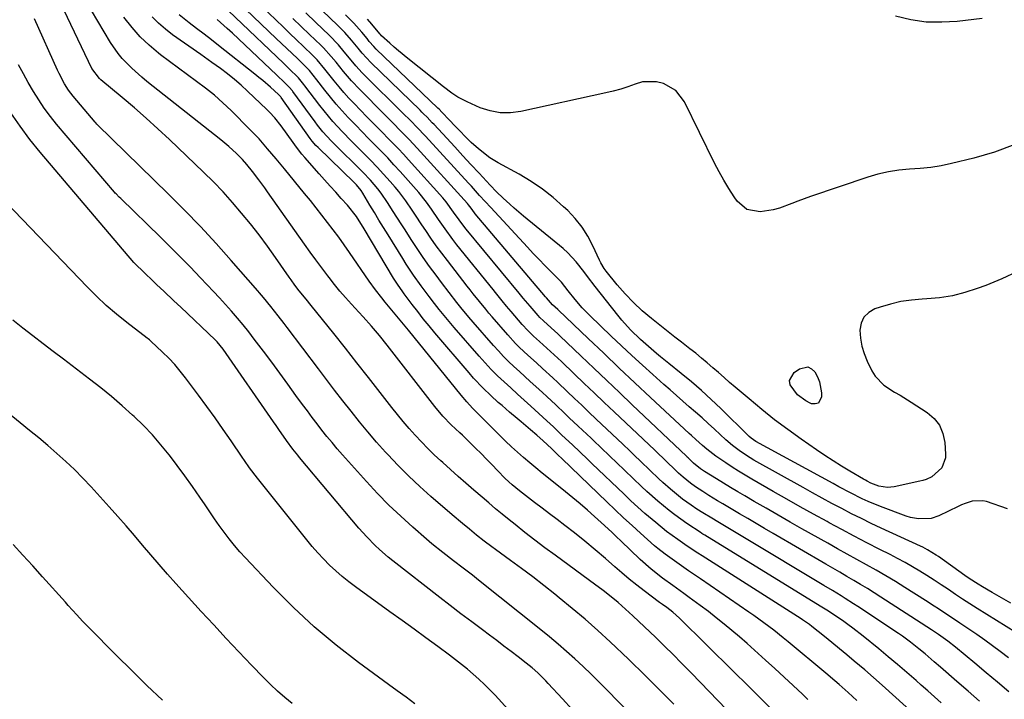
# Model space of a CAD drawing. Units: inches. Extents: x 1905009 to 1910316, y 379762 to 385108.
# Drawn here: x 1905221 to 1905558, y 382603 to 382836 of the extents above; entities that cross this region are included whole.
import ezdxf

# ---------------------------------------------------------------- set-up
doc = ezdxf.new("R2010")
doc.units = ezdxf.units.IN
doc.header["$MEASUREMENT"] = 0
doc.layers.add('7', color=7, linetype='Continuous')
doc.layers.add('8', color=7, linetype='Continuous')

msp = doc.modelspace()

# ---------------------------------------------------------------- linework, layer by layer
at = {"layer": '7', "color": 18}
for points in [[(1905559.3, 382616.81, 1744), (1905556.51, 382618.98, 1744), (1905553.86, 382620.98, 1744), (1905551.19, 382622.94, 1744), (1905548.47, 382624.84, 1744), (1905545.73, 382626.71, 1744), (1905542.66, 382628.75, 1744), (1905541.2, 382629.72, 1744), (1905538.28, 382631.68, 1744), (1905535.36, 382633.63, 1744), (1905533.9, 382634.6, 1744), (1905530.94, 382636.49, 1744), (1905523.84, 382640.97, 1744), (1905520.61, 382642.98, 1744), (1905517.34, 382644.94, 1744), (1905514.04, 382646.84, 1744), (1905510.72, 382648.7, 1744), (1905507.38, 382650.54, 1744), (1905504.05, 382652.38, 1744), (1905500.72, 382654.24, 1744), (1905497.4, 382656.1, 1744), (1905488.59, 382661.08, 1744), (1905484.49, 382663.4, 1744), (1905480.4, 382665.74, 1744), (1905476.33, 382668.09, 1744), (1905472.26, 382670.46, 1744), (1905469.03, 382672.36, 1744), (1905466.59, 382673.8, 1744), (1905464.15, 382675.25, 1744), (1905461.73, 382676.72, 1744), (1905459.31, 382678.2, 1744), (1905455.22, 382680.74, 1744), (1905454.86, 382680.97, 1744), (1905453.79, 382681.67, 1744), (1905451.46, 382683.57, 1744), (1905449.6, 382685.36, 1744), (1905449.29, 382685.66, 1744), (1905449.14, 382685.81, 1744), (1905448.98, 382685.95, 1744), (1905430.43, 382703.59, 1744), (1905426.06, 382707.76, 1744), (1905421.68, 382711.93, 1744), (1905417.31, 382716.1, 1744), (1905412.93, 382720.27, 1744), (1905405.65, 382727.22, 1744), (1905404.92, 382727.91, 1744), (1905402.69, 382729.95, 1744), (1905399.97, 382732.41, 1744), (1905398.79, 382733.56, 1744), (1905398.23, 382734.16, 1744), (1905395.4, 382737.38, 1744), (1905393.1, 382740.16, 1744), (1905392.18, 382741.27, 1744), (1905391.72, 382741.83, 1744), (1905373.56, 382763.78, 1744), (1905372.7, 382764.84, 1744), (1905371.06, 382767.01, 1744), (1905369.23, 382769.64, 1744), (1905366.66, 382773.17, 1744), (1905365.52, 382774.5, 1744), (1905353.76, 382787.6, 1744), (1905352.04, 382789.5, 1744), (1905350.29, 382791.37, 1744), (1905348.52, 382793.22, 1744), (1905346.72, 382795.05, 1744), (1905344.91, 382796.87, 1744), (1905343.11, 382798.69, 1744), (1905341.31, 382800.52, 1744), (1905339.52, 382802.35, 1744), (1905335.09, 382806.89, 1744), (1905333.33, 382808.76, 1744), (1905331.61, 382810.67, 1744), (1905329.95, 382812.62, 1744), (1905328.33, 382814.62, 1744), (1905326.46, 382816.99, 1744), (1905325.14, 382818.65, 1744), (1905322.4, 382821.89, 1744), (1905320.91, 382823.4, 1744), (1905317.77, 382826.42, 1744), (1905315.43, 382828.66, 1744), (1905313.09, 382830.91, 1744), (1905310.76, 382833.16, 1744), (1905308.43, 382835.41, 1744), (1905295.25, 382848.12, 1744)], [(1905559.51, 382605.19, 1742), (1905555.6, 382608.46, 1742), (1905551.69, 382611.73, 1742), (1905547.78, 382615, 1742), (1905541.23, 382620.46, 1742), (1905538.6, 382622.53, 1742), (1905535.38, 382624.81, 1742), (1905532.93, 382626.43, 1742), (1905515.66, 382637.64, 1742), (1905513.34, 382639.12, 1742), (1905511.01, 382640.57, 1742), (1905508.67, 382641.99, 1742), (1905506.3, 382643.39, 1742), (1905503.93, 382644.77, 1742), (1905501.56, 382646.16, 1742), (1905499.18, 382647.54, 1742), (1905496.81, 382648.92, 1742), (1905478.68, 382659.49, 1742), (1905475.8, 382661.17, 1742), (1905472.91, 382662.86, 1742), (1905470.03, 382664.55, 1742), (1905467.16, 382666.25, 1742), (1905464.87, 382667.6, 1742), (1905461.41, 382669.66, 1742), (1905459.69, 382670.7, 1742), (1905456.69, 382672.52, 1742), (1905454.56, 382673.86, 1742), (1905452.15, 382675.46, 1742), (1905450.4, 382676.71, 1742), (1905447.9, 382678.73, 1742), (1905446.3, 382680.16, 1742), (1905445.51, 382680.9, 1742), (1905441.82, 382684.45, 1742), (1905441.35, 382684.9, 1742), (1905439.04, 382687.12, 1742), (1905438.11, 382688, 1742), (1905424.25, 382701.15, 1742), (1905420.83, 382704.41, 1742), (1905417.4, 382707.67, 1742), (1905413.98, 382710.94, 1742), (1905410.55, 382714.21, 1742), (1905406.17, 382718.4, 1742), (1905403.7, 382720.73, 1742), (1905401.19, 382723.02, 1742), (1905398.67, 382725.29, 1742), (1905396.61, 382727.17, 1742), (1905394.62, 382729.1, 1742), (1905392.74, 382731.15, 1742), (1905388.91, 382735.55, 1742), (1905387.33, 382737.4, 1742), (1905385.8, 382739.28, 1742), (1905383.52, 382742.11, 1742), (1905382.76, 382743.06, 1742), (1905370.37, 382758.45, 1742), (1905368.97, 382760.23, 1742), (1905366.28, 382763.88, 1742), (1905364.07, 382767.11, 1742), (1905361.63, 382770.68, 1742), (1905359.96, 382773.02, 1742), (1905357.25, 382776.37, 1742), (1905350.86, 382783.58, 1742), (1905348.76, 382785.91, 1742), (1905346.63, 382788.21, 1742), (1905344.46, 382790.47, 1742), (1905342.26, 382792.7, 1742), (1905340.05, 382794.92, 1742), (1905337.85, 382797.15, 1742), (1905335.67, 382799.4, 1742), (1905333.1, 382802.08, 1742), (1905331.02, 382804.34, 1742), (1905328.98, 382806.64, 1742), (1905327.02, 382809, 1742), (1905325.11, 382811.4, 1742), (1905322.36, 382814.98, 1742), (1905319.78, 382818.16, 1742), (1905318.67, 382819.35, 1742), (1905318.09, 382819.93, 1742), (1905315.66, 382822.27, 1742), (1905313.86, 382824, 1742), (1905312.06, 382825.74, 1742), (1905310.26, 382827.47, 1742), (1905308.45, 382829.21, 1742), (1905290.11, 382846.82, 1742)], [(1905480.93, 382580.22, 1728), (1905450.7, 382611.54, 1728), (1905449.57, 382612.7, 1728), (1905447.32, 382615.01, 1728), (1905444.43, 382617.96, 1728), (1905441.52, 382620.89, 1728), (1905438.55, 382623.76, 1728), (1905430.67, 382631.25, 1728), (1905428.15, 382633.56, 1728), (1905425.56, 382635.79, 1728), (1905423.73, 382637.31, 1728), (1905420.45, 382639.89, 1728), (1905418.78, 382641.14, 1728), (1905417.94, 382641.76, 1728), (1905403.98, 382652, 1728), (1905400.51, 382654.58, 1728), (1905397.06, 382657.18, 1728), (1905393.65, 382659.83, 1728), (1905390.26, 382662.51, 1728), (1905388.23, 382664.13, 1728), (1905385.88, 382666.04, 1728), (1905383.55, 382667.96, 1728), (1905381.24, 382669.92, 1728), (1905378.95, 382671.89, 1728), (1905376.12, 382674.37, 1728), (1905373.45, 382676.71, 1728), (1905370.8, 382679.05, 1728), (1905368.15, 382681.41, 1728), (1905365.51, 382683.78, 1728), (1905364.86, 382684.37, 1728), (1905362.59, 382686.48, 1728), (1905360.36, 382688.64, 1728), (1905358.19, 382690.86, 1728), (1905356.07, 382693.13, 1728), (1905354.01, 382695.46, 1728), (1905351.98, 382697.81, 1728), (1905350.01, 382700.21, 1728), (1905348.07, 382702.64, 1728), (1905344.01, 382707.85, 1728), (1905340.06, 382712.91, 1728), (1905336.09, 382717.95, 1728), (1905332.11, 382722.98, 1728), (1905328.12, 382727.99, 1728), (1905320.41, 382737.64, 1728), (1905318.67, 382739.78, 1728), (1905316.34, 382742.63, 1728), (1905314.85, 382744.58, 1728), (1905313.53, 382746.39, 1728), (1905312.88, 382747.31, 1728), (1905308.18, 382754.05, 1728), (1905305.39, 382757.95, 1728), (1905302.54, 382761.81, 1728), (1905299.59, 382765.6, 1728), (1905296.58, 382769.34, 1728), (1905293.46, 382772.98, 1728), (1905290.26, 382776.55, 1728), (1905286.93, 382780, 1728), (1905283.52, 382783.38, 1728), (1905271.86, 382794.51, 1728), (1905267.91, 382798.21, 1728), (1905263.9, 382801.85, 1728), (1905259.82, 382805.4, 1728), (1905255.69, 382808.89, 1728), (1905248.31, 382814.99, 1728), (1905247.84, 382815.41, 1728), (1905245.24, 382818.91, 1728), (1905234.55, 382841.45, 1728)], [(1905560.19, 382635.62, 1748), (1905556.98, 382637.45, 1748), (1905553.78, 382639.28, 1748), (1905550.49, 382641.16, 1748), (1905548.94, 382642.07, 1748), (1905545.92, 382644.01, 1748), (1905544.44, 382645.04, 1748), (1905535.35, 382651.53, 1748), (1905534.62, 382652.03, 1748), (1905531.58, 382653.9, 1748), (1905530, 382654.72, 1748), (1905529.2, 382655.11, 1748), (1905515.74, 382661.31, 1748), (1905512.32, 382662.92, 1748), (1905508.93, 382664.56, 1748), (1905505.56, 382666.25, 1748), (1905502.2, 382667.98, 1748), (1905498.87, 382669.75, 1748), (1905495.55, 382671.53, 1748), (1905492.24, 382673.35, 1748), (1905488.94, 382675.18, 1748), (1905472.06, 382684.65, 1748), (1905469.52, 382686.18, 1748), (1905467.07, 382687.86, 1748), (1905464.73, 382689.68, 1748), (1905462.49, 382691.63, 1748), (1905458.63, 382695.21, 1748), (1905456.49, 382697.17, 1748), (1905454.33, 382699.11, 1748), (1905452.15, 382701.03, 1748), (1905449.96, 382702.94, 1748), (1905447.77, 382704.84, 1748), (1905445.58, 382706.75, 1748), (1905443.4, 382708.67, 1748), (1905441.23, 382710.6, 1748), (1905437.49, 382713.95, 1748), (1905433.89, 382717.21, 1748), (1905430.3, 382720.49, 1748), (1905426.75, 382723.82, 1748), (1905423.22, 382727.16, 1748), (1905415.91, 382734.16, 1748), (1905413.27, 382736.86, 1748), (1905410.81, 382739.72, 1748), (1905408.46, 382742.68, 1748), (1905406.14, 382745.62, 1748), (1905405.63, 382746.16, 1748), (1905402.57, 382749.23, 1748), (1905400.52, 382751.3, 1748), (1905398.49, 382753.39, 1748), (1905396.48, 382755.51, 1748), (1905394.49, 382757.63, 1748), (1905381.93, 382771.17, 1748), (1905380.02, 382773.25, 1748), (1905378.13, 382775.35, 1748), (1905375.3, 382778.5, 1748), (1905374.34, 382779.55, 1748), (1905359.58, 382795.65, 1748), (1905356.66, 382798.76, 1748), (1905354.66, 382800.78, 1748), (1905351.63, 382803.8, 1748), (1905338.95, 382816.31, 1748), (1905337.84, 382817.44, 1748), (1905335.73, 382819.77, 1748), (1905334.68, 382821.03, 1748), (1905331.74, 382824.62, 1748), (1905329.75, 382826.99, 1748), (1905326.55, 382830.33, 1748), (1905321.96, 382834.69, 1748), (1905318.56, 382837.94, 1748)], [(1905444.63, 382600.92, 1726), (1905442.71, 382602.87, 1726), (1905440.8, 382604.82, 1726), (1905438.87, 382606.77, 1726), (1905436.95, 382608.72, 1726), (1905435.02, 382610.65, 1726), (1905433.07, 382612.57, 1726), (1905431.1, 382614.47, 1726), (1905429.12, 382616.36, 1726), (1905422.83, 382622.3, 1726), (1905418.58, 382626.21, 1726), (1905414.28, 382630.05, 1726), (1905409.88, 382633.79, 1726), (1905405.42, 382637.45, 1726), (1905403.85, 382638.71, 1726), (1905400.11, 382641.67, 1726), (1905396.34, 382644.58, 1726), (1905392.53, 382647.44, 1726), (1905388.68, 382650.26, 1726), (1905383.59, 382653.94, 1726), (1905382.28, 382654.9, 1726), (1905379.68, 382656.87, 1726), (1905377.07, 382658.93, 1726), (1905374.66, 382660.89, 1726), (1905372.27, 382662.88, 1726), (1905368.72, 382665.89, 1726), (1905361.44, 382672.15, 1726), (1905357.59, 382675.59, 1726), (1905353.83, 382679.11, 1726), (1905350.2, 382682.77, 1726), (1905346.66, 382686.52, 1726), (1905345.88, 382687.38, 1726), (1905342.83, 382690.8, 1726), (1905339.83, 382694.27, 1726), (1905336.92, 382697.8, 1726), (1905334.05, 382701.38, 1726), (1905331.24, 382704.99, 1726), (1905328.43, 382708.62, 1726), (1905325.65, 382712.26, 1726), (1905322.87, 382715.91, 1726), (1905312.13, 382730.09, 1726), (1905311.1, 382731.43, 1726), (1905309.04, 382734.11, 1726), (1905306.53, 382737.31, 1726), (1905304.02, 382740.4, 1726), (1905302.74, 382741.92, 1726), (1905302.09, 382742.67, 1726), (1905293.04, 382753.03, 1726), (1905287.79, 382758.9, 1726), (1905282.46, 382764.68, 1726), (1905276.99, 382770.34, 1726), (1905271.43, 382775.91, 1726), (1905247.22, 382799.62, 1726), (1905247.01, 382799.83, 1726), (1905246.6, 382800.25, 1726), (1905246.5, 382800.35, 1726), (1905246.41, 382800.46, 1726), (1905238.85, 382809.36, 1726), (1905237.24, 382811.43, 1726), (1905235.83, 382813.64, 1726), (1905233.99, 382817.13, 1726), (1905233.44, 382818.32, 1726), (1905225.59, 382835.91, 1726)], [(1905490.64, 382602.53, 1732), (1905488.72, 382604.36, 1732), (1905485.6, 382607.3, 1732), (1905482.47, 382610.23, 1732), (1905479.31, 382613.14, 1732), (1905476.14, 382616.03, 1732), (1905474.88, 382617.18, 1732), (1905472.32, 382619.48, 1732), (1905469.75, 382621.76, 1732), (1905467.15, 382624.01, 1732), (1905464.54, 382626.24, 1732), (1905461.89, 382628.43, 1732), (1905459.21, 382630.59, 1732), (1905456.5, 382632.69, 1732), (1905453.75, 382634.76, 1732), (1905449.95, 382637.55, 1732), (1905448.1, 382638.91, 1732), (1905444.39, 382641.61, 1732), (1905440.81, 382644.18, 1732), (1905436.89, 382647.22, 1732), (1905433.18, 382650.51, 1732), (1905429.73, 382653.81, 1732), (1905426.74, 382656.67, 1732), (1905424.81, 382658.54, 1732), (1905423.54, 382659.75, 1732), (1905420.97, 382662.16, 1732), (1905417.47, 382665.34, 1732), (1905415.05, 382667.5, 1732), (1905412.6, 382669.62, 1732), (1905410.11, 382671.7, 1732), (1905407.59, 382673.75, 1732), (1905401.75, 382678.42, 1732), (1905399.58, 382680.17, 1732), (1905397.43, 382681.94, 1732), (1905395.29, 382683.72, 1732), (1905393.16, 382685.52, 1732), (1905391.06, 382687.36, 1732), (1905389, 382689.23, 1732), (1905386.98, 382691.15, 1732), (1905385, 382693.11, 1732), (1905375.74, 382702.47, 1732), (1905373.72, 382704.63, 1732), (1905371.8, 382706.89, 1732), (1905353.73, 382729.15, 1732), (1905352.6, 382730.54, 1732), (1905350.34, 382733.29, 1732), (1905348.07, 382736.04, 1732), (1905345.79, 382738.8, 1732), (1905344.63, 382740.21, 1732), (1905342.4, 382743.04, 1732), (1905340.29, 382745.97, 1732), (1905333.52, 382755.8, 1732), (1905331.7, 382758.41, 1732), (1905329.85, 382761, 1732), (1905327.96, 382763.56, 1732), (1905326.05, 382766.1, 1732), (1905324.11, 382768.63, 1732), (1905322.14, 382771.13, 1732), (1905320.15, 382773.61, 1732), (1905318.14, 382776.08, 1732), (1905311.22, 382784.45, 1732), (1905308.35, 382787.91, 1732), (1905305.49, 382791.38, 1732), (1905302.54, 382794.77, 1732), (1905299.44, 382798.01, 1732), (1905292.93, 382804.5, 1732), (1905290.13, 382807.16, 1732), (1905287.25, 382809.71, 1732), (1905284.24, 382812.12, 1732), (1905281.15, 382814.43, 1732), (1905278.01, 382816.68, 1732), (1905274.89, 382818.96, 1732), (1905271.8, 382821.28, 1732), (1905268.73, 382823.62, 1732), (1905268.1, 382824.1, 1732), (1905264.86, 382826.83, 1732), (1905261.81, 382829.74, 1732), (1905259.02, 382832.9, 1732), (1905256.22, 382836.49, 1732)], [(1905507.37, 382602.21, 1734), (1905504.4, 382604.95, 1734), (1905501.37, 382607.64, 1734), (1905499.84, 382608.96, 1734), (1905496.75, 382611.58, 1734), (1905483.8, 382622.37, 1734), (1905482.18, 382623.7, 1734), (1905478.89, 382626.32, 1734), (1905475.55, 382628.86, 1734), (1905472.14, 382631.31, 1734), (1905470.41, 382632.51, 1734), (1905453.76, 382643.87, 1734), (1905449.7, 382646.66, 1734), (1905445.67, 382649.5, 1734), (1905441.66, 382652.36, 1734), (1905439.24, 382654.27, 1734), (1905438.07, 382655.28, 1734), (1905433.3, 382659.52, 1734), (1905430.35, 382662.16, 1734), (1905427.43, 382664.84, 1734), (1905424.55, 382667.55, 1734), (1905421.68, 382670.28, 1734), (1905406.41, 382685.06, 1734), (1905404.96, 382686.46, 1734), (1905402.77, 382688.57, 1734), (1905399.9, 382691.22, 1734), (1905397.73, 382693.14, 1734), (1905395.53, 382695.03, 1734), (1905392.31, 382697.77, 1734), (1905391.01, 382698.87, 1734), (1905388.4, 382701.07, 1734), (1905385.8, 382703.29, 1734), (1905384.51, 382704.41, 1734), (1905382, 382706.72, 1734), (1905379.32, 382709.29, 1734), (1905376.06, 382712.74, 1734), (1905374.49, 382714.52, 1734), (1905362.77, 382728.31, 1734), (1905360.78, 382730.69, 1734), (1905358.82, 382733.09, 1734), (1905356.91, 382735.53, 1734), (1905355.03, 382737.99, 1734), (1905352.28, 382741.65, 1734), (1905351.8, 382742.3, 1734), (1905349.96, 382744.97, 1734), (1905349.09, 382746.34, 1734), (1905348.67, 382747.03, 1734), (1905338.57, 382763.94, 1734), (1905335.91, 382768.11, 1734), (1905332.85, 382771.99, 1734), (1905330.71, 382774.36, 1734), (1905328.81, 382776.46, 1734), (1905326.91, 382778.57, 1734), (1905325.02, 382780.68, 1734), (1905323.14, 382782.8, 1734), (1905318.23, 382788.33, 1734), (1905317.24, 382789.48, 1734), (1905315.37, 382791.88, 1734), (1905314.21, 382793.51, 1734), (1905312.18, 382796.39, 1734), (1905310.07, 382799.21, 1734), (1905307.93, 382801.95, 1734), (1905306.17, 382803.9, 1734), (1905305.24, 382804.83, 1734), (1905298.62, 382811.14, 1734), (1905296.4, 382813.17, 1734), (1905294.13, 382815.14, 1734), (1905291.78, 382817.02, 1734), (1905289.38, 382818.83, 1734), (1905286.41, 382820.98, 1734), (1905282.55, 382823.71, 1734), (1905272.94, 382830.4, 1734), (1905270.43, 382832.32, 1734), (1905268.06, 382834.37, 1734), (1905265.87, 382836.63, 1734)], [(1905532.54, 382592.61, 1736), (1905516.1, 382607.48, 1736), (1905513.14, 382610.11, 1736), (1905510.13, 382612.69, 1736), (1905506.51, 382615.73, 1736), (1905503.97, 382617.85, 1736), (1905501.42, 382619.95, 1736), (1905498.85, 382622.04, 1736), (1905496.28, 382624.11, 1736), (1905492.02, 382627.53, 1736), (1905491.11, 382628.23, 1736), (1905488.76, 382629.88, 1736), (1905488.27, 382630.19, 1736), (1905454.44, 382651.77, 1736), (1905452.95, 382652.71, 1736), (1905449.28, 382655.12, 1736), (1905446.06, 382657.36, 1736), (1905442.2, 382660.2, 1736), (1905438.47, 382663.21, 1736), (1905437.22, 382664.27, 1736), (1905434.78, 382666.37, 1736), (1905432.37, 382668.51, 1736), (1905429.99, 382670.69, 1736), (1905427.65, 382672.9, 1736), (1905416.62, 382683.49, 1736), (1905415.22, 382684.84, 1736), (1905412.41, 382687.51, 1736), (1905409.97, 382689.81, 1736), (1905406.35, 382693.21, 1736), (1905403.41, 382695.99, 1736), (1905401.13, 382698.13, 1736), (1905395.64, 382703.12, 1736), (1905393.36, 382705.2, 1736), (1905391.08, 382707.28, 1736), (1905388.81, 382709.36, 1736), (1905386.53, 382711.45, 1736), (1905384.3, 382713.57, 1736), (1905382.11, 382715.74, 1736), (1905380, 382717.98, 1736), (1905377.94, 382720.28, 1736), (1905369.37, 382730.13, 1736), (1905367.65, 382732.14, 1736), (1905365.95, 382734.17, 1736), (1905364.3, 382736.23, 1736), (1905362.66, 382738.31, 1736), (1905360.82, 382740.72, 1736), (1905358.13, 382744.36, 1736), (1905355.5, 382748.04, 1736), (1905353, 382751.81, 1736), (1905351.79, 382753.72, 1736), (1905346.75, 382761.87, 1736), (1905345.19, 382764.4, 1736), (1905343.64, 382766.94, 1736), (1905342.1, 382769.49, 1736), (1905340.56, 382772.03, 1736), (1905338.13, 382776.11, 1736), (1905337.48, 382777.11, 1736), (1905335.96, 382778.98, 1736), (1905335.12, 382779.84, 1736), (1905322.75, 382791.74, 1736), (1905322.03, 382792.47, 1736), (1905320.69, 382794.02, 1736), (1905320.07, 382794.84, 1736), (1905310.08, 382808.97, 1736), (1905309.97, 382809.11, 1736), (1905309.15, 382809.96, 1736), (1905306.41, 382812.48, 1736), (1905303.82, 382814.76, 1736), (1905302.49, 382815.85, 1736), (1905301.15, 382816.93, 1736), (1905288.7, 382826.72, 1736), (1905286.2, 382828.68, 1736), (1905283.68, 382830.63, 1736), (1905281.16, 382832.57, 1736), (1905278.64, 382834.5, 1736), (1905275.14, 382837.25, 1736)], [(1905536.24, 382601.43, 1738), (1905533.95, 382603.44, 1738), (1905531.66, 382605.47, 1738), (1905529.38, 382607.49, 1738), (1905527.67, 382609.01, 1738), (1905524.51, 382611.78, 1738), (1905521.33, 382614.52, 1738), (1905518.12, 382617.22, 1738), (1905514.89, 382619.89, 1738), (1905509.54, 382624.25, 1738), (1905506.04, 382626.99, 1738), (1905504.25, 382628.3, 1738), (1905502.44, 382629.58, 1738), (1905499.88, 382631.34, 1738), (1905497.64, 382632.81, 1738), (1905496.5, 382633.51, 1738), (1905495.93, 382633.86, 1738), (1905495.36, 382634.21, 1738), (1905459.18, 382656.53, 1738), (1905455.29, 382658.89, 1738), (1905454.64, 382659.28, 1738), (1905454.32, 382659.49, 1738), (1905454, 382659.69, 1738), (1905449.09, 382662.94, 1738), (1905445, 382665.81, 1738), (1905443.02, 382667.33, 1738), (1905439.16, 382670.51, 1738), (1905435.43, 382673.85, 1738), (1905433.61, 382675.56, 1738), (1905425.01, 382683.82, 1738), (1905422.84, 382685.9, 1738), (1905419.58, 382689.01, 1738), (1905417.4, 382691.07, 1738), (1905416.31, 382692.1, 1738), (1905411.88, 382696.27, 1738), (1905408.83, 382699.16, 1738), (1905407.31, 382700.62, 1738), (1905404.28, 382703.53, 1738), (1905401.2, 382706.4, 1738), (1905399.65, 382707.81, 1738), (1905397.34, 382709.9, 1738), (1905395.47, 382711.59, 1738), (1905393.61, 382713.28, 1738), (1905391.75, 382714.98, 1738), (1905389.89, 382716.69, 1738), (1905388.07, 382718.42, 1738), (1905386.28, 382720.2, 1738), (1905384.56, 382722.03, 1738), (1905382.88, 382723.9, 1738), (1905375.89, 382731.92, 1738), (1905374.48, 382733.58, 1738), (1905371.7, 382736.93, 1738), (1905370.35, 382738.64, 1738), (1905367.68, 382742.08, 1738), (1905365.05, 382745.55, 1738), (1905363.19, 382748.03, 1738), (1905360.99, 382751.04, 1738), (1905358.83, 382754.07, 1738), (1905356.74, 382757.16, 1738), (1905354.7, 382760.27, 1738), (1905352.59, 382763.58, 1738), (1905351.24, 382765.68, 1738), (1905348.55, 382769.89, 1738), (1905346.58, 382772.96, 1738), (1905344.39, 382776.12, 1738), (1905343.22, 382777.64, 1738), (1905340.74, 382780.57, 1738), (1905338.12, 382783.38, 1738), (1905336.77, 382784.74, 1738), (1905329.33, 382792.01, 1738), (1905327.31, 382794.04, 1738), (1905324.42, 382797.21, 1738), (1905322.62, 382799.43, 1738), (1905321.76, 382800.57, 1738), (1905314.17, 382810.97, 1738), (1905313.97, 382811.23, 1738), (1905312.91, 382812.51, 1738), (1905310.72, 382814.65, 1738), (1905309.25, 382816.06, 1738), (1905308.51, 382816.76, 1738), (1905293.39, 382830.97, 1738), (1905291.67, 382832.55, 1738), (1905288.18, 382835.63, 1738)], [(1905561.83, 382625.57, 1746), (1905548.59, 382633.8, 1746), (1905546.11, 382635.37, 1746), (1905543.64, 382636.96, 1746), (1905541.19, 382638.58, 1746), (1905538.76, 382640.22, 1746), (1905536.3, 382641.87, 1746), (1905533.87, 382643.47, 1746), (1905531.41, 382645.03, 1746), (1905528.94, 382646.56, 1746), (1905526.43, 382648.05, 1746), (1905523.91, 382649.5, 1746), (1905521.35, 382650.89, 1746), (1905518.77, 382652.23, 1746), (1905515.22, 382654.03, 1746), (1905510.86, 382656.27, 1746), (1905506.52, 382658.53, 1746), (1905502.19, 382660.83, 1746), (1905497.88, 382663.16, 1746), (1905497.2, 382663.53, 1746), (1905492.57, 382666.07, 1746), (1905487.95, 382668.64, 1746), (1905483.35, 382671.24, 1746), (1905478.76, 382673.86, 1746), (1905471.39, 382678.1, 1746), (1905469.12, 382679.43, 1746), (1905466.88, 382680.8, 1746), (1905464.66, 382682.21, 1746), (1905462.46, 382683.66, 1746), (1905459.1, 382685.94, 1746), (1905455.99, 382688.34, 1746), (1905454.45, 382689.65, 1746), (1905452.19, 382691.67, 1746), (1905450.7, 382693.04, 1746), (1905449.96, 382693.73, 1746), (1905436.7, 382706.13, 1746), (1905431.34, 382711.16, 1746), (1905425.98, 382716.2, 1746), (1905420.64, 382721.25, 1746), (1905415.31, 382726.32, 1746), (1905405.12, 382736.02, 1746), (1905404.89, 382736.23, 1746), (1905403.15, 382737.83, 1746), (1905401.02, 382740.27, 1746), (1905400.73, 382740.62, 1746), (1905376.65, 382769.03, 1746), (1905376.36, 382769.38, 1746), (1905375.19, 382770.97, 1746), (1905374.3, 382772.16, 1746), (1905373.92, 382772.61, 1746), (1905356.67, 382791.62, 1746), (1905353.96, 382794.55, 1746), (1905351.18, 382797.41, 1746), (1905348.37, 382800.24, 1746), (1905345.56, 382803.06, 1746), (1905337.04, 382811.63, 1746), (1905334.2, 382814.64, 1746), (1905331.53, 382817.81, 1746), (1905328.93, 382821.04, 1746), (1905327.28, 382823.05, 1746), (1905324.65, 382825.95, 1746), (1905323.73, 382826.86, 1746), (1905319.87, 382830.56, 1746), (1905316.99, 382833.31, 1746), (1905314.13, 382836.06, 1746)], [(1905562.48, 382749.31, 1752), (1905557.09, 382746.75, 1752), (1905551.56, 382744.46, 1752), (1905548.67, 382743.4, 1752), (1905544.43, 382742.06, 1752), (1905540.13, 382740.98, 1752), (1905535.76, 382740.31, 1752), (1905531.33, 382739.89, 1752), (1905529.82, 382739.82, 1752), (1905526.14, 382739.49, 1752), (1905522.49, 382738.97, 1752), (1905518.9, 382738.14, 1752), (1905515.35, 382737.1, 1752), (1905513.58, 382736.51, 1752), (1905511.45, 382735.27, 1752), (1905509.8, 382733.68, 1752), (1905508.87, 382731.59, 1752), (1905508.42, 382729.16, 1752), (1905508.66, 382726.42, 1752), (1905509.12, 382723.73, 1752), (1905509.92, 382721.12, 1752), (1905510.95, 382718.56, 1752), (1905512.54, 382715.24, 1752), (1905513.66, 382713.37, 1752), (1905516.58, 382710.29, 1752), (1905520.32, 382707.97, 1752), (1905522.25, 382706.85, 1752), (1905526.04, 382704.5, 1752), (1905531.47, 382700.99, 1752), (1905533.83, 382698.92, 1752), (1905535.71, 382696.57, 1752), (1905536.87, 382693.78, 1752), (1905537.53, 382690.71, 1752), (1905537.82, 382686.62, 1752), (1905537.77, 382685.37, 1752), (1905536.5, 382681.96, 1752), (1905533.07, 382678.85, 1752), (1905531.09, 382677.98, 1752), (1905530.05, 382677.65, 1752), (1905529, 382677.37, 1752), (1905520.18, 382675.42, 1752), (1905517.95, 382675.19, 1752), (1905514.93, 382675.69, 1752), (1905512.22, 382676.71, 1752), (1905510.93, 382677.39, 1752), (1905510.3, 382677.74, 1752), (1905509.67, 382678.11, 1752), (1905505.04, 382680.81, 1752), (1905502.12, 382682.57, 1752), (1905499.22, 382684.37, 1752), (1905496.37, 382686.23, 1752), (1905493.55, 382688.15, 1752), (1905488.3, 382691.81, 1752), (1905483.72, 382695.1, 1752), (1905479.2, 382698.48, 1752), (1905474.79, 382701.99, 1752), (1905470.45, 382705.59, 1752), (1905465.74, 382709.62, 1752), (1905463.8, 382711.28, 1752), (1905461.87, 382712.95, 1752), (1905459.95, 382714.62, 1752), (1905458.04, 382716.31, 1752), (1905456.11, 382717.98, 1752), (1905454.17, 382719.62, 1752), (1905452.19, 382721.23, 1752), (1905450.19, 382722.81, 1752), (1905447.32, 382725.03, 1752), (1905445.03, 382726.82, 1752), (1905442.74, 382728.62, 1752), (1905440.45, 382730.42, 1752), (1905437, 382733.14, 1752), (1905433.85, 382735.8, 1752), (1905430.82, 382738.6, 1752), (1905427.99, 382741.6, 1752), (1905425.28, 382744.72, 1752), (1905421.47, 382749.45, 1752), (1905420.81, 382750.33, 1752), (1905419.65, 382752.21, 1752), (1905419.15, 382753.2, 1752), (1905416.93, 382758.05, 1752), (1905415.19, 382761.36, 1752), (1905413.21, 382764.5, 1752), (1905410.88, 382767.4, 1752), (1905408.33, 382770.14, 1752), (1905406.91, 382771.49, 1752), (1905403.36, 382774.62, 1752), (1905399.66, 382777.56, 1752), (1905395.74, 382780.19, 1752), (1905391.68, 382782.62, 1752), (1905384.48, 382786.55, 1752), (1905381.65, 382788.27, 1752), (1905377.73, 382791.3, 1752), (1905375.28, 382793.52, 1752), (1905374.1, 382794.69, 1752), (1905370.55, 382798.29, 1752), (1905369.61, 382799.25, 1752), (1905367.76, 382801.18, 1752), (1905365.21, 382803.91, 1752), (1905364.22, 382804.92, 1752), (1905363.82, 382805.31, 1752), (1905342.68, 382825.53, 1752), (1905341.84, 382826.38, 1752), (1905340.3, 382828.19, 1752), (1905339.54, 382829.11, 1752), (1905337.72, 382831.33, 1752), (1905335.04, 382834.38, 1752), (1905332.18, 382837.25, 1752)], [(1905561.48, 382792.86, 1754), (1905554.57, 382790.24, 1754), (1905547.45, 382788.12, 1754), (1905539.88, 382786.31, 1754), (1905536.3, 382785.56, 1754), (1905532.69, 382784.96, 1754), (1905529.06, 382784.57, 1754), (1905525.41, 382784.32, 1754), (1905521.77, 382784.01, 1754), (1905518.18, 382783.51, 1754), (1905514.63, 382782.69, 1754), (1905511.13, 382781.66, 1754), (1905491.48, 382774.97, 1754), (1905487.22, 382773.44, 1754), (1905485.11, 382772.61, 1754), (1905480.9, 382770.99, 1754), (1905478.75, 382770.37, 1754), (1905474.31, 382769.71, 1754), (1905469.72, 382770.53, 1754), (1905466.42, 382773.38, 1754), (1905465.37, 382774.91, 1754), (1905463.54, 382777.71, 1754), (1905461.8, 382780.56, 1754), (1905460.17, 382783.48, 1754), (1905458.63, 382786.45, 1754), (1905448.31, 382807.46, 1754), (1905445.37, 382811.33, 1754), (1905441.18, 382813.79, 1754), (1905438.76, 382814.36, 1754), (1905433.94, 382814.26, 1754), (1905431.43, 382813.56, 1754), (1905428.96, 382812.65, 1754), (1905426.47, 382811.82, 1754), (1905423.94, 382811.12, 1754), (1905421.39, 382810.49, 1754), (1905392.23, 382804.09, 1754), (1905388.69, 382803.66, 1754), (1905385.18, 382803.67, 1754), (1905381.74, 382804.34, 1754), (1905378.35, 382805.45, 1754), (1905373.86, 382807.41, 1754), (1905370.64, 382809.1, 1754), (1905368.62, 382810.45, 1754), (1905365.7, 382812.64, 1754), (1905353.47, 382822.34, 1754), (1905350.36, 382824.89, 1754), (1905348.84, 382826.2, 1754), (1905347.33, 382827.54, 1754), (1905344.51, 382830.08, 1754), (1905344.14, 382830.48, 1754), (1905344, 382830.65, 1754), (1905343.93, 382830.74, 1754), (1905341.19, 382834.08, 1754), (1905339.72, 382835.81, 1754)], [(1905550.38, 382836.06, 1756), (1905541.81, 382835.03, 1756), (1905536.47, 382834.71, 1756), (1905531.15, 382834.82, 1756), (1905525.9, 382835.58, 1756), (1905520.67, 382836.77, 1756)], [(1905433.28, 382593.99, 1724), (1905421.79, 382605.76, 1724), (1905419.09, 382608.49, 1724), (1905416.36, 382611.19, 1724), (1905413.59, 382613.84, 1724), (1905410.78, 382616.47, 1724), (1905407.94, 382619.04, 1724), (1905405.05, 382621.57, 1724), (1905402.11, 382624.04, 1724), (1905399.13, 382626.46, 1724), (1905377.77, 382643.5, 1724), (1905375.65, 382645.17, 1724), (1905372.45, 382647.63, 1724), (1905369.23, 382650.08, 1724), (1905365.57, 382652.9, 1724), (1905361.79, 382655.97, 1724), (1905359.94, 382657.55, 1724), (1905355.2, 382661.66, 1724), (1905351.07, 382665.39, 1724), (1905347.04, 382669.22, 1724), (1905343.15, 382673.2, 1724), (1905339.36, 382677.28, 1724), (1905331.15, 382686.46, 1724), (1905329.34, 382688.53, 1724), (1905327.55, 382690.62, 1724), (1905325.8, 382692.75, 1724), (1905324.08, 382694.9, 1724), (1905322.4, 382697.07, 1724), (1905320.73, 382699.26, 1724), (1905319.09, 382701.47, 1724), (1905317.46, 382703.69, 1724), (1905315.2, 382706.82, 1724), (1905312.44, 382710.62, 1724), (1905309.68, 382714.4, 1724), (1905306.89, 382718.16, 1724), (1905304.08, 382721.92, 1724), (1905300.91, 382726.14, 1724), (1905299.03, 382728.58, 1724), (1905297.12, 382730.98, 1724), (1905295.14, 382733.34, 1724), (1905293.13, 382735.67, 1724), (1905291.08, 382737.96, 1724), (1905289.01, 382740.23, 1724), (1905286.91, 382742.48, 1724), (1905284.8, 382744.72, 1724), (1905282.37, 382747.26, 1724), (1905279.01, 382750.74, 1724), (1905275.63, 382754.19, 1724), (1905272.21, 382757.61, 1724), (1905268.76, 382761, 1724), (1905255.14, 382774.28, 1724), (1905254.6, 382774.81, 1724), (1905253.53, 382775.87, 1724), (1905253.28, 382776.15, 1724), (1905253.03, 382776.44, 1724), (1905233.19, 382799.79, 1724), (1905231.03, 382802.48, 1724), (1905228.95, 382805.25, 1724), (1905227.03, 382808.12, 1724), (1905225.2, 382811.05, 1724), (1905223.48, 382814.06, 1724), (1905221.79, 382817.08, 1724), (1905220.15, 382820.13, 1724)], [(1905409.84, 382599.13, 1722), (1905406.54, 382602.75, 1722), (1905401.63, 382608.05, 1722), (1905400.76, 382608.98, 1722), (1905398.02, 382611.66, 1722), (1905396.11, 382613.36, 1722), (1905394.13, 382614.97, 1722), (1905391.3, 382617.16, 1722), (1905388.88, 382619.03, 1722), (1905386.44, 382620.89, 1722), (1905384, 382622.73, 1722), (1905381.54, 382624.57, 1722), (1905379.08, 382626.4, 1722), (1905375.4, 382629.16, 1722), (1905371.73, 382631.93, 1722), (1905368.08, 382634.73, 1722), (1905364.45, 382637.55, 1722), (1905348.39, 382650.12, 1722), (1905346.82, 382651.39, 1722), (1905343.77, 382654.03, 1722), (1905342.29, 382655.4, 1722), (1905339.46, 382658.27, 1722), (1905336.78, 382661.29, 1722), (1905316.42, 382685.56, 1722), (1905315.83, 382686.27, 1722), (1905314.1, 382688.41, 1722), (1905311.93, 382691.37, 1722), (1905309.31, 382695.15, 1722), (1905308.4, 382696.47, 1722), (1905307.48, 382697.79, 1722), (1905290.2, 382722.71, 1722), (1905288.23, 382725.14, 1722), (1905287.49, 382725.88, 1722), (1905275.7, 382737.08, 1722), (1905273.38, 382739.27, 1722), (1905269.87, 382742.54, 1722), (1905267.54, 382744.72, 1722), (1905266.38, 382745.82, 1722), (1905263.04, 382749, 1722), (1905260.06, 382751.95, 1722), (1905259.67, 382752.4, 1722), (1905227.56, 382790.2, 1722), (1905224.03, 382794.58, 1722), (1905220.66, 382799.06, 1722), (1905217.51, 382803.71, 1722)], [(1905355.89, 382601.11, 1718), (1905352.9, 382603.31, 1718), (1905349.91, 382605.51, 1718), (1905346.92, 382607.7, 1718), (1905336.63, 382615.22, 1718), (1905328.91, 382621.2, 1718), (1905321.42, 382627.45, 1718), (1905314.29, 382634.1, 1718), (1905307.4, 382641.03, 1718), (1905297.9, 382651.12, 1718), (1905295.98, 382653.23, 1718), (1905294.12, 382655.39, 1718), (1905292.33, 382657.62, 1718), (1905290.6, 382659.89, 1718), (1905288.92, 382662.21, 1718), (1905287.26, 382664.54, 1718), (1905285.64, 382666.89, 1718), (1905284.03, 382669.26, 1718), (1905282.25, 382671.92, 1718), (1905279.72, 382675.6, 1718), (1905277.15, 382679.24, 1718), (1905274.5, 382682.83, 1718), (1905271.8, 382686.37, 1718), (1905271.77, 382686.41, 1718), (1905268.94, 382689.88, 1718), (1905266, 382693.25, 1718), (1905262.9, 382696.47, 1718), (1905259.7, 382699.6, 1718), (1905259.22, 382700.05, 1718), (1905255.65, 382703.27, 1718), (1905252.01, 382706.41, 1718), (1905248.29, 382709.45, 1718), (1905244.49, 382712.41, 1718), (1905235.53, 382719.19, 1718), (1905232.03, 382721.84, 1718), (1905228.54, 382724.51, 1718), (1905225.06, 382727.19, 1718), (1905221.59, 382729.87, 1718), (1905218.19, 382732.64, 1718)], [(1905494.21, 382704.17, 1754), (1905493.14, 382703.87, 1754), (1905491.81, 382703.97, 1754), (1905491.41, 382704.15, 1754), (1905489.87, 382704.97, 1754), (1905487.07, 382707.02, 1754), (1905484.52, 382710.43, 1754), (1905484.29, 382711.92, 1754), (1905485.92, 382714.68, 1754), (1905487.7, 382715.95, 1754), (1905490.59, 382716.58, 1754), (1905491.85, 382715.97, 1754), (1905493.03, 382714.91, 1754), (1905493.93, 382713.2, 1754), (1905494.64, 382711.43, 1754), (1905495.27, 382707.65, 1754), (1905495.31, 382706.3, 1754), (1905494.21, 382704.17, 1754)], [(1905313.9, 382601.14, 1716), (1905311.34, 382603.24, 1716), (1905308.83, 382605.42, 1716), (1905306.42, 382607.7, 1716), (1905304.07, 382610.05, 1716), (1905299.96, 382614.34, 1716), (1905295.61, 382618.91, 1716), (1905291.3, 382623.49, 1716), (1905287.02, 382628.12, 1716), (1905282.76, 382632.76, 1716), (1905274.07, 382642.33, 1716), (1905271.17, 382645.56, 1716), (1905268.29, 382648.82, 1716), (1905265.46, 382652.12, 1716), (1905262.65, 382655.44, 1716), (1905259.84, 382658.76, 1716), (1905257.01, 382662.05, 1716), (1905254.13, 382665.32, 1716), (1905251.23, 382668.56, 1716), (1905244.97, 382675.47, 1716), (1905242.17, 382678.45, 1716), (1905239.29, 382681.37, 1716), (1905236.32, 382684.17, 1716), (1905233.28, 382686.91, 1716), (1905230.17, 382689.58, 1716), (1905227.04, 382692.22, 1716), (1905223.89, 382694.83, 1716), (1905220.71, 382697.42, 1716), (1905215.04, 382701.99, 1716)], [(1905269.46, 382602.28, 1714), (1905264.14, 382607.32, 1714), (1905258.9, 382612.44, 1714), (1905253.72, 382617.61, 1714), (1905244.1, 382627.35, 1714), (1905242.07, 382629.44, 1714), (1905240.09, 382631.57, 1714), (1905237.15, 382634.79, 1714), (1905236.17, 382635.87, 1714), (1905228.32, 382644.63, 1714), (1905224.99, 382648.34, 1714), (1905221.65, 382652.03, 1714), (1905218.3, 382655.72, 1714)]]:
    msp.add_polyline3d(points, dxfattribs=at)
at = {"layer": '8', "color": 18}
for points in [[(1905549.44, 382602.01, 1740), (1905545.55, 382605.35, 1740), (1905541.67, 382608.71, 1740), (1905536.02, 382613.63, 1740), (1905533.93, 382615.45, 1740), (1905530.8, 382618.19, 1740), (1905528.68, 382619.96, 1740), (1905525.75, 382622.23, 1740), (1905523.01, 382624.22, 1740), (1905521.61, 382625.18, 1740), (1905507.72, 382634.45, 1740), (1905506.29, 382635.39, 1740), (1905503.41, 382637.22, 1740), (1905501.96, 382638.11, 1740), (1905499.04, 382639.87, 1740), (1905496.12, 382641.63, 1740), (1905468.88, 382657.97, 1740), (1905465.48, 382660.01, 1740), (1905462.08, 382662.04, 1740), (1905459.7, 382663.46, 1740), (1905457.65, 382664.69, 1740), (1905454.61, 382666.56, 1740), (1905452.61, 382667.86, 1740), (1905450.61, 382669.2, 1740), (1905447.7, 382671.26, 1740), (1905444.89, 382673.47, 1740), (1905443.53, 382674.62, 1740), (1905440.86, 382677, 1740), (1905439.56, 382678.23, 1740), (1905433.41, 382684.14, 1740), (1905431.1, 382686.36, 1740), (1905429.55, 382687.84, 1740), (1905427.22, 382690.05, 1740), (1905418.07, 382698.71, 1740), (1905415.59, 382701.06, 1740), (1905413.12, 382703.42, 1740), (1905410.64, 382705.78, 1740), (1905408.18, 382708.15, 1740), (1905404.96, 382711.22, 1740), (1905403.22, 382712.85, 1740), (1905399.69, 382716.08, 1740), (1905397.59, 382717.98, 1740), (1905394.69, 382720.61, 1740), (1905391.84, 382723.27, 1740), (1905390.45, 382724.65, 1740), (1905387.81, 382727.52, 1740), (1905382.4, 382733.73, 1740), (1905381.3, 382735.02, 1740), (1905380.2, 382736.32, 1740), (1905378.06, 382738.96, 1740), (1905375.96, 382741.62, 1740), (1905374.91, 382742.96, 1740), (1905373.86, 382744.3, 1740), (1905367.07, 382753.01, 1740), (1905365.14, 382755.54, 1740), (1905363.26, 382758.1, 1740), (1905361.44, 382760.7, 1740), (1905359.67, 382763.33, 1740), (1905358.35, 382765.33, 1740), (1905356.17, 382768.64, 1740), (1905355.06, 382770.29, 1740), (1905352.82, 382773.55, 1740), (1905350.41, 382776.69, 1740), (1905349.14, 382778.21, 1740), (1905347.42, 382780.19, 1740), (1905345.23, 382782.64, 1740), (1905343, 382785.07, 1740), (1905340.72, 382787.44, 1740), (1905338.41, 382789.78, 1740), (1905335.88, 382792.27, 1740), (1905334.23, 382793.93, 1740), (1905330.97, 382797.29, 1740), (1905327.8, 382800.74, 1740), (1905324.8, 382804.33, 1740), (1905323.36, 382806.18, 1740), (1905318.26, 382812.97, 1740), (1905317.91, 382813.43, 1740), (1905316.07, 382815.64, 1740), (1905315.27, 382816.46, 1740), (1905313.56, 382818.11, 1740), (1905311.02, 382820.56, 1740), (1905308.48, 382823, 1740), (1905284.94, 382845.5, 1740)], [(1905485.85, 382591.52, 1730), (1905469.36, 382607.98, 1730), (1905465.83, 382611.49, 1730), (1905462.29, 382614.98, 1730), (1905458.74, 382618.47, 1730), (1905455.2, 382621.96, 1730), (1905447.34, 382629.74, 1730), (1905446.61, 382630.45, 1730), (1905444.31, 382632.45, 1730), (1905442.23, 382634.06, 1730), (1905440.76, 382635.09, 1730), (1905439.8, 382635.8, 1730), (1905434.56, 382639.77, 1730), (1905431.97, 382641.78, 1730), (1905429.42, 382643.83, 1730), (1905426.91, 382645.93, 1730), (1905424.43, 382648.08, 1730), (1905421.23, 382650.89, 1730), (1905417.75, 382653.89, 1730), (1905414.22, 382656.84, 1730), (1905410.63, 382659.71, 1730), (1905407.3, 382662.26, 1730), (1905404.71, 382664.23, 1730), (1905402.12, 382666.19, 1730), (1905399.53, 382668.16, 1730), (1905396.94, 382670.12, 1730), (1905391.74, 382674.06, 1730), (1905389.25, 382676.1, 1730), (1905386.93, 382678.34, 1730), (1905384.29, 382681.07, 1730), (1905382.41, 382683.01, 1730), (1905380.52, 382684.94, 1730), (1905378.61, 382686.85, 1730), (1905376.68, 382688.75, 1730), (1905372.21, 382693.15, 1730), (1905371.33, 382694, 1730), (1905368.43, 382696.74, 1730), (1905365.47, 382699.74, 1730), (1905362.76, 382702.97, 1730), (1905346.47, 382723.98, 1730), (1905343.8, 382727.31, 1730), (1905341.02, 382730.55, 1730), (1905338.17, 382733.74, 1730), (1905336.73, 382735.32, 1730), (1905334.17, 382738.11, 1730), (1905332.2, 382740.32, 1730), (1905330.26, 382742.56, 1730), (1905328.39, 382744.85, 1730), (1905326.56, 382747.18, 1730), (1905326.07, 382747.83, 1730), (1905324.04, 382750.52, 1730), (1905322.03, 382753.23, 1730), (1905320.05, 382755.96, 1730), (1905318.09, 382758.7, 1730), (1905305.48, 382776.59, 1730), (1905304.49, 382777.99, 1730), (1905302.46, 382780.74, 1730), (1905300.26, 382783.62, 1730), (1905298.37, 382785.99, 1730), (1905296.85, 382787.69, 1730), (1905294.85, 382789.69, 1730), (1905292.23, 382792.13, 1730), (1905289.48, 382794.43, 1730), (1905264.14, 382814.41, 1730), (1905262.35, 382815.88, 1730), (1905258.9, 382818.96, 1730), (1905255.69, 382822.26, 1730), (1905254.22, 382824.03, 1730), (1905251.63, 382827.83, 1730), (1905245.14, 382838.72, 1730)], [(1905559.05, 382667.91, 1750), (1905551.79, 382670.38, 1750), (1905550.58, 382670.67, 1750), (1905546.9, 382670.52, 1750), (1905544.48, 382669.73, 1750), (1905543.29, 382669.25, 1750), (1905542.13, 382668.73, 1750), (1905535.51, 382665.57, 1750), (1905532.82, 382664.64, 1750), (1905528.54, 382664.45, 1750), (1905525.72, 382664.97, 1750), (1905524.34, 382665.41, 1750), (1905515.44, 382668.72, 1750), (1905511.27, 382670.42, 1750), (1905509.22, 382671.36, 1750), (1905505.2, 382673.39, 1750), (1905501.21, 382675.51, 1750), (1905499.22, 382676.58, 1750), (1905472.79, 382691.05, 1750), (1905471.12, 382692.19, 1750), (1905470.51, 382692.72, 1750), (1905470.21, 382693, 1750), (1905460.75, 382702.32, 1750), (1905457.48, 382705.44, 1750), (1905454.14, 382708.5, 1750), (1905450.71, 382711.45, 1750), (1905447.22, 382714.32, 1750), (1905443, 382717.69, 1750), (1905440.16, 382719.99, 1750), (1905438.74, 382721.16, 1750), (1905435.95, 382723.53, 1750), (1905433.23, 382725.98, 1750), (1905429.82, 382729.32, 1750), (1905426.88, 382732.59, 1750), (1905425.48, 382734.29, 1750), (1905417.7, 382744.14, 1750), (1905415.08, 382747.53, 1750), (1905413.8, 382749.24, 1750), (1905411.23, 382752.64, 1750), (1905408.32, 382755.73, 1750), (1905406.73, 382757.14, 1750), (1905393.18, 382768.28, 1750), (1905390, 382770.97, 1750), (1905388.45, 382772.35, 1750), (1905386.15, 382774.46, 1750), (1905383.9, 382776.64, 1750), (1905381.73, 382778.9, 1750), (1905377.94, 382783, 1750), (1905375.17, 382785.99, 1750), (1905372.41, 382788.98, 1750), (1905369.64, 382791.97, 1750), (1905366.87, 382794.96, 1750), (1905362.5, 382799.68, 1750), (1905361.92, 382800.3, 1750), (1905360.14, 382802.14, 1750), (1905358.93, 382803.35, 1750), (1905358.33, 382803.95, 1750), (1905357.71, 382804.55, 1750), (1905340.83, 382820.94, 1750), (1905337.89, 382824.13, 1750), (1905336.51, 382825.81, 1750), (1905334.24, 382828.57, 1750), (1905331.88, 382831.26, 1750), (1905329.37, 382833.79, 1750), (1905321.62, 382841.13, 1750)], [(1905387.89, 382599.12, 1720), (1905383.42, 382604.01, 1720), (1905381.63, 382605.9, 1720), (1905379.8, 382607.74, 1720), (1905377.9, 382609.52, 1720), (1905375.96, 382611.25, 1720), (1905373.97, 382612.93, 1720), (1905371.96, 382614.57, 1720), (1905369.91, 382616.17, 1720), (1905367.83, 382617.74, 1720), (1905363.84, 382620.68, 1720), (1905359.74, 382623.69, 1720), (1905355.64, 382626.69, 1720), (1905351.53, 382629.68, 1720), (1905347.41, 382632.66, 1720), (1905335.61, 382641.18, 1720), (1905333.29, 382642.93, 1720), (1905331.02, 382644.75, 1720), (1905328.84, 382646.67, 1720), (1905326.72, 382648.66, 1720), (1905324.67, 382650.73, 1720), (1905322.68, 382652.85, 1720), (1905320.77, 382655.04, 1720), (1905318.91, 382657.28, 1720), (1905303.82, 382676.1, 1720), (1905301.98, 382678.44, 1720), (1905299.32, 382682.02, 1720), (1905297.6, 382684.44, 1720), (1905296.76, 382685.67, 1720), (1905293, 382691.18, 1720), (1905290.25, 382695.15, 1720), (1905287.48, 382699.09, 1720), (1905284.65, 382702.99, 1720), (1905281.79, 382706.87, 1720), (1905277.38, 382712.78, 1720), (1905275.54, 382715.11, 1720), (1905273.63, 382717.37, 1720), (1905271.6, 382719.53, 1720), (1905269.5, 382721.63, 1720), (1905265.47, 382725.44, 1720), (1905265.02, 382725.82, 1720), (1905264.53, 382726.18, 1720), (1905264.22, 382726.42, 1720), (1905257.25, 382731.8, 1720), (1905253.67, 382734.69, 1720), (1905250.19, 382737.68, 1720), (1905246.84, 382740.82, 1720), (1905243.59, 382744.07, 1720), (1905215.83, 382772.94, 1720)]]:
    msp.add_polyline3d(points, dxfattribs=at)

doc.saveas('drawing.dxf')
